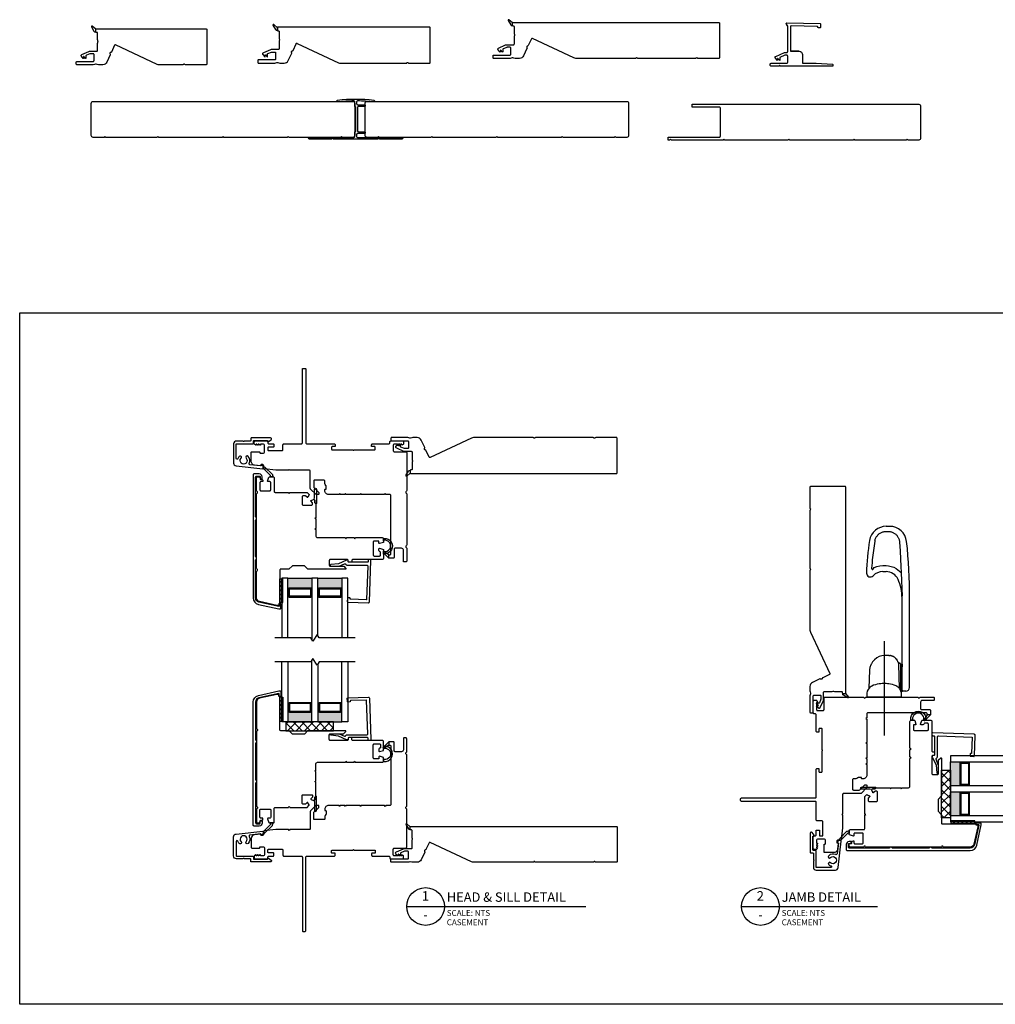
# Model space of a CAD drawing. Units: inches. Extents: x 11.6 to 78.8, y 9.1 to 103.3.
# Drawn here: x 23.6 to 44, y 82.6 to 103.2 of the extents above; entities that cross this region are included whole.
import ezdxf
from ezdxf.enums import TextEntityAlignment as Align

# ---------------------------------------------------------------- set-up
doc = ezdxf.new("R2010")
doc.units = ezdxf.units.IN
doc.header["$MEASUREMENT"] = 0
doc.linetypes.add('CENTER2', pattern=[1.125, 0.75, -0.125, 0.125, -0.125])
doc.layers.add('DB-ANNO-BKLN', color=1, linetype='Continuous', lineweight=30)
doc.layers.add('DB-SECT-PATT', color=6, linetype='Continuous', lineweight=9)
doc.layers.add('DB-SECT-FRM', color=9, linetype='Continuous')
doc.styles.add('DBNOTE-ARL', font='arial.ttf')
doc.styles.add('DBTITLE-ARL', font='an______.ttf')
pattern_1 = [(45, (-40.845287, -233.940414), (-0.044194174, 0.044194174), [])]

# ---------------------------------------------------------------- blocks, each defined once
blk = doc.blocks.new('zxc_021018_dwr')
blk.add_line((0.277, 0.025), (0.262, 0.025))
blk.add_line((0.277, 0.025), (0.262, 0.025))
blk.add_lwpolyline([(0.552, 0.105), (0.381, 0.105), (0.552, 0.105, -0.414214), (0.621, 0.036), (0.621, -0.135, 0.414214), (0.631, -0.145), (0.903, -0.145, -0.013876), (0.903, -0.145), (1.248, -0.164, -0.39805), (1.257, -0.174), (1.257, -0.194, -0.414214), (1.247, -0.204), (0.155, -0.204), (0.144, -0.184), (0.133, -0.204), (-0.035, -0.204, -0.414214), (-0.055, -0.184), (-0.055, -0.165, -0.414214), (-0.035, -0.145), (0.293, -0.145, 0.414214), (0.312, -0.125), (0.312, 0.005, 0.414214), (0.293, 0.025), (0.262, 0.025, 0.101737), (0.254, 0.023), (0.151, -0.021, 0.299841), (0.145, -0.03), (0.145, -0.084), (0.106, -0.044), (0.1, -0.044), (0.1, -0.084), (0.054, -0.038, -0.530387), (0.061, 0), (0.243, 0.078, -0.101737), (0.251, 0.08), (0.293, 0.08, 0.414214), (0.312, 0.1), (0.312, 0.632, 0.174304), (0.31, 0.638), (0.284, 0.67, -0.64045), (0.296, 0.696), (0.988, 0.684, -0.414214), (0.997, 0.674), (0.996, 0.603, -0.414214), (0.986, 0.593), (0.955, 0.594, -0.289651), (0.946, 0.599), (0.937, 0.62, 0.289651), (0.928, 0.626), (0.381, 0.635, 0.419335), (0.371, 0.625), (0.371, 0.115, 0.414214), (0.381, 0.105)], format="xyb")
for points in [[(0.26, 0.025), (0.258, 0.025), (0.257, 0.024)], [(0.26, 0.025), (0.258, 0.025), (0.257, 0.024)], [(1.257, -0.169), (1.257, -0.165), (1.253, -0.164)], [(1.257, -0.169), (1.257, -0.165), (1.253, -0.164)]]:
    blk.add_lwpolyline(points)
blk = doc.blocks.new('zxc_021018_4805')
blk.add_lwpolyline([(4.659, -0.215), (4.225, -0.215, -0.267949), (4.212, -0.207, 0.57735), (4.186, -0.207, -0.267949), (4.173, -0.215), (2.97, -0.215, -0.267949), (2.957, -0.207, 0.57735), (2.931, -0.207, -0.267949), (2.918, -0.215), (1.673, -0.215, -0.109518), (1.635, -0.206), (0.768, 0.198, 0.414214), (0.748, 0.191), (0.682, 0.051, -0.28969), (0.669, 0.042, 0.632456), (0.654, 0.009, -0.28969), (0.656, -0.007), (0.583, -0.163, -0.291473), (0.501, -0.215), (0.408, -0.215, -0.133584), (0.363, -0.202, 0.275637), (0.347, -0.203, -0.137008), (0.303, -0.215), (-0.036, -0.215, -0.414214), (-0.051, -0.2), (-0.051, -0.16, -0.414214), (-0.036, -0.145), (0.303, -0.145, 0.414214), (0.318, -0.13), (0.318, 0.001, 0.414214), (0.303, 0.016), (0.238, 0.016, 0.101737), (0.232, 0.014), (0.158, -0.017, 0.299841), (0.149, -0.031), (0.149, -0.078, -0.700208), (0.14, -0.081), (0.11, -0.045, 0.221695), (0.106, -0.044), (0.105, -0.044, 0.414214), (0.1, -0.049), (0.1, -0.078, -0.700208), (0.091, -0.081), (0.054, -0.037, -0.502749), (0.064, 0.002), (0.21, 0.065, -0.101737), (0.238, 0.071), (0.378, 0.071, 0.414214), (0.393, 0.086), (0.393, 0.233, -0.097978), (0.4, 0.267, 0.197856), (0.4, 0.278, -0.097978), (0.393, 0.313), (0.393, 0.445, 0.414214), (0.378, 0.46), (0.366, 0.46, -0.414214), (0.356, 0.47), (0.356, 0.525, -0.414214), (0.366, 0.535), (4.659, 0.535, -0.414214), (4.674, 0.52), (4.674, -0.2, -0.414214)], format="xyb", close=True)
at = {"color": 6}
blk.add_lwpolyline([(0.265, 0.577), (0.317, 0.485, 0.269666), (0.343, 0.47), (0.356, 0.47), (0.356, 0.525), (0.28, 0.59, 0.922134), (0.266, 0.576)], format="xyb", dxfattribs=at)
blk = doc.blocks.new('zxc_021018_4806')
blk.add_lwpolyline([(1.601, -0.206, 0.109518), (1.639, -0.215), (3.013, -0.215, 0.267949), (3.026, -0.207, -0.57735), (3.052, -0.207, 0.267949), (3.065, -0.215), (3.499, -0.215, 0.414214), (3.514, -0.2), (3.514, 0.52, 0.414214), (3.499, 0.535), (0.331, 0.535, 0.414214), (0.321, 0.525), (0.321, 0.47, 0.414214), (0.331, 0.46), (0.344, 0.46, -0.414214), (0.359, 0.445), (0.359, 0.313, 0.097978), (0.366, 0.278, -0.197856), (0.366, 0.267, 0.097978), (0.359, 0.233), (0.359, 0.086, -0.414214), (0.344, 0.071), (0.203, 0.071, 0.101737), (0.176, 0.065), (0.029, 0.002, 0.502749), (0.02, -0.037), (0.057, -0.081, 0.700208), (0.066, -0.078), (0.066, -0.049, -0.414214), (0.071, -0.044), (0.072, -0.044, -0.221695), (0.076, -0.045), (0.106, -0.081, 0.700208), (0.115, -0.078), (0.115, -0.031, -0.299841), (0.124, -0.017), (0.197, 0.014, -0.101737), (0.203, 0.016), (0.269, 0.016, -0.414214), (0.284, 0.001), (0.284, -0.13, -0.414214), (0.269, -0.145), (-0.071, -0.145, 0.414214), (-0.086, -0.16), (-0.086, -0.2, 0.414214), (-0.071, -0.215), (0.269, -0.215, 0.137008), (0.313, -0.203, -0.275637), (0.328, -0.202, 0.133584), (0.374, -0.215), (0.467, -0.215, 0.291473), (0.548, -0.163), (0.621, -0.007, 0.28969), (0.619, 0.009, -0.632456), (0.634, 0.042, 0.28969), (0.648, 0.051), (0.713, 0.191, -0.414214), (0.733, 0.198)], format="xyb", close=True)
at = {"color": 6}
blk.add_lwpolyline([(0.23, 0.577), (0.283, 0.485, 0.269666), (0.309, 0.47), (0.321, 0.47), (0.321, 0.525), (0.245, 0.59, 0.922134), (0.232, 0.576)], format="xyb", dxfattribs=at)
blk = doc.blocks.new('zxc_021018-5168')
blk.add_lwpolyline([(-0.04, 0.039, 0.416405), (-0.019, 0.059), (-0.019, 0.142, -0.359132), (-0.007, 0.157, 0.359132), (0.001, 0.167), (0.001, 0.671, 0.359132), (-0.007, 0.681, -0.359132), (-0.019, 0.696), (-0.019, 0.779, 0.417444), (-0.039, 0.799, 0.023497), (-0.371, 0.779, -0.44531), (-0.394, 0.799), (-0.394, 0.798, -0.383778), (-0.376, 0.818, -0.052558), (0.376, 0.818, -0.383778), (0.393, 0.798), (0.393, 0.799, -0.44531), (0.371, 0.779, 0.023449), (0.04, 0.799, 0.417501), (0.02, 0.779), (0.02, 0.74, 0.414214), (0.04, 0.72), (0.183, 0.72, -0.414214), (0.198, 0.705), (0.198, 0.696, -0.414214), (0.183, 0.681), (0.06, 0.681, 0.414214), (0.04, 0.661), (0.04, 0.177, 0.414214), (0.06, 0.157), (0.183, 0.157, -0.414214), (0.198, 0.142), (0.198, 0.133, -0.414214), (0.183, 0.118), (0.04, 0.118, 0.414214), (0.02, 0.098), (0.02, 0.059, 0.406097), (0.039, 0.039), (0.965, 0.039, -1), (0.965, 0), (0.505, 0), (0.485, 0.02), (0.465, 0), (-0.465, 0), (-0.485, 0.02), (-0.505, 0), (-0.965, 0, -1), (-0.965, 0.039)], format="xyb", close=True)
blk = doc.blocks.new('zxc_021018-bx5166')
blk.add_lwpolyline([(2.69, 0), (1.37, 0), (1.35, 0.02), (1.33, 0), (0.26, 0), (0.24, 0.02), (0.22, 0), (0, 0, -0.414214), (-0.04, 0.04), (-0.04, 0.71, -0.414214), (0, 0.75), (5.42, 0.75, -0.414214), (5.46, 0.71), (5.46, 0.04, -0.414214), (5.42, 0), (5.2, 0), (5.18, 0.02), (5.16, 0), (4.09, 0), (4.07, 0.02), (4.05, 0), (2.73, 0), (2.71, 0.02)], format="xyb", close=True)
blk = doc.blocks.new('zxc_021018-4808')
blk.add_lwpolyline([(2.54, 0.665), (2.54, -0.055, -0.414214), (2.525, -0.07), (2.091, -0.07, -0.267949), (2.078, -0.062, 0.57735), (2.052, -0.062, -0.267949), (2.039, -0.07), (1.54, -0.07, -0.109518), (1.502, -0.062), (0.634, 0.343, 0.414214), (0.614, 0.336), (0.549, 0.196, -0.28969), (0.535, 0.187, 0.632456), (0.52, 0.154, -0.28969), (0.522, 0.138), (0.449, -0.018, -0.291473), (0.368, -0.07), (0.275, -0.07, -0.133584), (0.229, -0.058, 0.275637), (0.214, -0.058, -0.137008), (0.17, -0.07), (-0.17, -0.07, -0.414214), (-0.185, -0.055), (-0.185, -0.015, -0.414214), (-0.17, 0), (0.17, 0, 0.414214), (0.185, 0.015), (0.185, 0.145, 0.414214), (0.17, 0.16), (0.104, 0.16, 0.101737), (0.098, 0.159), (0.025, 0.128, 0.299841), (0.016, 0.114), (0.016, 0.067, -0.700208), (0.007, 0.064), (-0.023, 0.099, 0.221695), (-0.027, 0.101), (-0.028, 0.101, 0.414214), (-0.033, 0.096), (-0.033, 0.067, -0.700208), (-0.042, 0.064), (-0.079, 0.108, -0.502749), (-0.07, 0.147), (0.077, 0.21, -0.101737), (0.104, 0.215), (0.245, 0.215, 0.414214), (0.26, 0.23), (0.26, 0.377, -0.097978), (0.267, 0.412, 0.197856), (0.267, 0.423, -0.097978), (0.26, 0.457), (0.26, 0.59, 0.414214), (0.245, 0.605), (0.232, 0.605, -0.414214), (0.222, 0.615), (0.222, 0.67, -0.414214), (0.232, 0.68), (2.525, 0.68, -0.414214)], format="xyb", close=True)
at = {"color": 6}
blk.add_lwpolyline([(0.131, 0.722), (0.184, 0.63, 0.269666), (0.21, 0.615), (0.222, 0.615), (0.222, 0.67), (0.146, 0.735, 0.922134), (0.132, 0.721)], format="xyb", dxfattribs=at)
blk = doc.blocks.new('*U57')
blk.add_line((0, 0), (76, 0))
blk.add_circle((8, 0), 8)
at = {"style": 'DBTITLE-ARL'}
for tag, height, p in [('REF', 4, (7.95, 4)), ('SHEETNO', 3.7, (7.97, -4))]:
    blk.add_attdef(tag, text='', height=height, dxfattribs=at).set_placement(p, align=Align.MIDDLE)
at = {"style": 'DBNOTE-ARL'}
for tag, p, height in [('DETAIL', (17, 2), 4), ('SCALE', (17, -3.98), 2.5), ('XREF', (17, -7.95), 2.5)]:
    blk.add_attdef(tag, p, '', height=height, dxfattribs=at)
blk = doc.blocks.new('*U64')
blk.add_line((0, 0), (57.61, 0))
blk.add_circle((8, 0), 8)
at = {"style": 'DBTITLE-ARL'}
for tag, height, p in [('REF', 4, (7.95, 4)), ('SHEETNO', 3.7, (7.97, -4))]:
    blk.add_attdef(tag, text='', height=height, dxfattribs=at).set_placement(p, align=Align.MIDDLE)
at = {"style": 'DBNOTE-ARL'}
for tag, p, height in [('DETAIL', (17, 2), 4), ('SCALE', (17, -3.98), 2.5), ('XREF', (17, -7.95), 2.5)]:
    blk.add_attdef(tag, p, '', height=height, dxfattribs=at)
blk = doc.blocks.new('zxc_021018_db-2043')
blk.add_lwpolyline([(-0.234, 0.497, 0.521284), (-0.249, 0.469, -0.319015), (-0.272, 0.322, -1), (-0.312, 0.36, 2.366648), (-0.417, 0.36, -1), (-0.456, 0.322, -0.115382), (-0.486, 0.372, 0.85513), (-0.518, 0.367), (-0.518, 0.067, 0.414214), (-0.508, 0.057), (-0.17, 0.057, -0.414214), (-0.16, 0.047), (-0.16, 0.003, 0.414214), (-0.15, -0.007), (0.131, -0.007, 0.414214), (0.14, 0.003), (0.14, 0.007, -0.618587), (0.156, 0.015), (0.211, -0.026, -0.720152), (0.2, -0.062), (-0.205, -0.062, -0.414214), (-0.215, -0.052), (-0.215, -0.008, 0.414214), (-0.225, 0.002), (-0.348, 0.002, -0.284901), (-0.355, 0.006, 0.620137), (-0.373, 0.006, -0.284901), (-0.38, 0.002), (-0.512, 0.002, -0.414214), (-0.573, 0.062), (-0.573, 0.461, -0.38158), (-0.52, 0.52), (0.034, 0.583, -0.447617), (0.045, 0.573), (0.045, 0.542, -0.253011), (0.031, 0.516), (0.015, 0.506, -0.572727), (0, 0.513, 0.426816), (-0.011, 0.523)], format="xyb", close=True)
blk = doc.blocks.new('zxc_021018_db-2045')
blk.add_lwpolyline([(-0.238, -1.676), (-0.238, -1.725), (-0.247, -1.725, 0.414214), (-0.257, -1.735), (-0.257, -2.564, 0.414214), (-0.237, -2.584), (-0.171, -2.584, 0.414214), (-0.161, -2.574), (-0.161, -2.536, -0.414214), (-0.151, -2.527), (-0.131, -2.527, -0.414214), (-0.121, -2.536), (-0.121, -2.574, -0.414214), (-0.18, -2.633), (-0.287, -2.633, -0.414214), (-0.307, -2.613), (-0.307, -0.043, -0.351848), (-0.199, 0.091), (0.229, 0.186), (0.257, 0.186, -0.414214), (0.267, 0.176), (0.267, 0.084, -0.414214), (0.257, 0.074), (0.247, 0.074, -0.414214), (0.237, 0.084), (0.237, 0.124, 0.479457), (0.225, 0.134), (-0.188, 0.043, 0.351848), (-0.257, -0.043), (-0.257, -0.837, 0.414214), (-0.247, -0.847), (-0.238, -0.847), (-0.238, -0.896), (-0.247, -0.896, 0.414214), (-0.257, -0.906), (-0.257, -1.666, 0.414214), (-0.247, -1.676)], format="xyb", close=True)
blk = doc.blocks.new('zxc_021018_pwcbx5166')
blk.add_lwpolyline([(-0.22, -0.145), (0.849, -0.145, 0.414214), (0.869, -0.125), (0.869, 0.465, 0.414214), (0.849, 0.485), (0.28, 0.485), (0.28, 0.545), (5.009, 0.545, -0.414214), (5.049, 0.505), (5.049, -0.165, -0.414214), (5.009, -0.205), (4.789, -0.205), (4.769, -0.185), (4.749, -0.205), (3.679, -0.205), (3.659, -0.185), (3.639, -0.205), (2.319, -0.205), (2.299, -0.185), (2.279, -0.205), (0.959, -0.205), (0.939, -0.185), (0.919, -0.205), (-0.151, -0.205), (-0.171, -0.185), (-0.191, -0.205), (-0.22, -0.205)], format="xyb", close=True)
blk = doc.blocks.new('zxc_021018_sic052')
at = {"layer": 'DB-SECT-PATT'}
h = blk.add_hatch(dxfattribs=at)
h.set_pattern_fill('ANSI31', color=256, scale=0.5)
h.set_pattern_definition(pattern_1)
h.paths.add_polyline_path([(-1.898, 2.258), (-1.945, 2.258), (-1.945, 1.758), (-1.898, 1.758)])
h = blk.add_hatch(dxfattribs=at)
h.set_pattern_fill('ANSI31', color=256, scale=0.5)
h.set_pattern_definition(pattern_1)
h.paths.add_polyline_path([(-1.882, 2.258), (-1.898, 2.258), (-1.898, 1.758), (-1.882, 1.758)])
at = {"color": 6}
for p, q in [((-1.945, 2.258), (-1.945, 1.758)), ((-1.898, 2.258), (-1.945, 2.258)), ((-1.898, 2.258), (-1.882, 2.258)), ((-1.898, 2.258), (-1.898, 1.758)), ((-1.882, 2.258), (-1.882, 1.758)), ((-1.945, 1.758), (-1.898, 1.758)), ((-1.898, 1.758), (-1.882, 1.758))]:
    blk.add_line(p, q, dxfattribs=at)
blk.add_line((0.195, 0.901), (0.195, 0.901))
blk.add_lwpolyline([(-0.574, 1.559), (-1.35, 1.559, 0.198912), (-1.364, 1.554), (-1.424, 1.494, -0.198912), (-1.438, 1.489), (-1.673, 1.489, -0.198912), (-1.687, 1.494), (-1.747, 1.554, 0.198912), (-1.76, 1.559), (-1.925, 1.559, -0.414214), (-1.945, 1.579), (-1.945, 2.258, 0.293219), (-1.956, 2.276, -0.246404), (-1.962, 2.283), (-1.967, 2.309, 0.36397), (-1.976, 2.317), (-2.001, 2.317, 0.054433), (-2.005, 2.317), (-2.367, 2.237, 0.351848), (-2.429, 2.16), (-2.429, 1.608, 0.267949), (-2.419, 1.591, -0.57735), (-2.419, 1.557, 0.267949), (-2.429, 1.54), (-2.429, -0.011, 0.267949), (-2.419, -0.028, -0.57735), (-2.419, -0.062, 0.267949), (-2.429, -0.079), (-2.429, -0.346, 0.414214), (-2.409, -0.366), (-2.367, -0.366, 0.36397), (-2.358, -0.358), (-2.35, -0.317, -0.36397), (-2.341, -0.309), (-2.314, -0.309, 0.328897), (-2.301, -0.299), (-2.295, -0.28, 0.508123), (-2.305, -0.268), (-2.339, -0.268, -0.414214), (-2.358, -0.248), (-2.358, -0.094, -0.414214), (-2.339, -0.075), (-2.154, -0.075, -0.414214), (-2.134, -0.094), (-2.134, -0.248, -0.414214), (-2.154, -0.268), (-2.187, -0.268, 0.508123), (-2.197, -0.28), (-2.171, -0.359, 0.326152), (-2.162, -0.366), (-2.083, -0.366, 0.414214), (-2.063, -0.346), (-2.063, -0.063, -0.414214), (-2.043, -0.043), (-1.767, -0.043, 0.267949), (-1.759, -0.038), (-1.748, -0.02), (-1.737, -0.038, 0.267949), (-1.729, -0.043), (-1.38, -0.043, 0.198912), (-1.373, -0.04), (-1.336, -0.003, 0.326152), (-1.334, 0.009), (-1.358, 0.056, 0.508123), (-1.374, 0.059), (-1.4, 0.033, -0.198912), (-1.414, 0.028), (-1.456, 0.028, -0.414214), (-1.476, 0.047), (-1.476, 0.204, -0.414214), (-1.456, 0.224), (-1.28, 0.224, -0.414214), (-1.26, 0.204), (-1.26, 0.181, -0.198912), (-1.266, 0.168), (-1.291, 0.142, 0.508123), (-1.289, 0.126), (-1.241, 0.102, 0.326152), (-1.229, 0.104), (-1.212, 0.121, 0.198912), (-1.209, 0.128), (-1.209, 0.173, -0.414214), (-1.199, 0.183, 0.414214), (-1.189, 0.193), (-1.189, 0.476, 0.267949), (-1.194, 0.485), (-1.213, 0.496), (-1.194, 0.506, 0.267949), (-1.189, 0.515), (-1.189, 0.701, 0.267949), (-1.194, 0.709), (-1.213, 0.72), (-1.194, 0.731, 0.267949), (-1.189, 0.739), (-1.189, 0.872, -0.414214), (-1.159, 0.901), (-0.582, 0.901, 0.267949), (-0.574, 0.906), (-0.563, 0.925), (-0.552, 0.906, 0.267949), (-0.544, 0.901), (-0.397, 0.901, 0.267949), (-0.389, 0.906), (-0.378, 0.925), (-0.367, 0.906, 0.267949), (-0.359, 0.901), (0.195, 0.901, 0.414214), (0.224, 0.931), (0.224, 0.99, 0.326152), (0.218, 1), (0.139, 1.025, 0.508123), (0.126, 1.016), (0.126, 0.982, -0.414214), (0.116, 0.972), (0.028, 0.972, -0.414214), (0.008, 0.992), (0.008, 1.266, -0.414214), (0.028, 1.286), (0.14, 1.286, -0.414214), (0.159, 1.266), (0.159, 1.213, -0.326152), (0.146, 1.194), (0.14, 1.192, 0.326152), (0.126, 1.173), (0.126, 1.133, 0.508123), (0.139, 1.124), (0.218, 1.149, 0.326152), (0.224, 1.158), (0.224, 1.327, 0.414214), (0.195, 1.357), (-0.419, 1.357, -0.414214), (-0.438, 1.376), (-0.438, 1.396, 0.414214), (-0.458, 1.416), (-0.497, 1.416, 0.414214), (-0.517, 1.396), (-0.517, 1.376, -0.414214), (-0.537, 1.357), (-0.891, 1.357, -0.414214), (-0.911, 1.376), (-0.911, 1.475, -0.414214), (-0.891, 1.495), (-0.623, 1.495, 0.198912), (-0.609, 1.5), (-0.567, 1.543, 0.668179), (-0.574, 1.559)], format="xyb")
for points in [[(0.224, 1.245), (0.224, 1.175, -0.267949), (0.234, 1.192, -1.148944), (0.234, 0.957, -0.267949), (0.224, 0.974), (0.224, 0.927, -0.119568), (0.219, 0.914, -0.338359), (0.231, 0.917, 1.090446), (0.238, 1.236, -0.535184)], [(-2.283, -0.545, 1), (-2.255, -0.573), (-2.098, -0.416, 0.135933), (-2.093, -0.406), (-2.083, -0.366), (-2.142, -0.366), (-2.137, -0.385, -0.263447), (-2.142, -0.404)]]:
    blk.add_lwpolyline(points, format="xyb", close=True, dxfattribs=at)
blk.add_lwpolyline([(-1.229, 0.104), (-1.212, 0.121), (-1.229, 0.104), (-1.22, 0.066), (-1.22, -0.109, 1), (-1.18, -0.109), (-1.18, 0.185, 0.414214), (-1.188, 0.193), (-1.189, 0.193, -0.414214), (-1.199, 0.183, 0.414214), (-1.209, 0.173), (-1.209, 0.128, -0.198912), (-1.212, 0.121, 0.198912), (-1.209, 0.128), (-1.209, 0.173, -0.414214), (-1.199, 0.183, 0.414214), (-1.189, 0.193)], format="xyb", dxfattribs=at)
blk = doc.blocks.new('zxc_021018cmsttriple')
at = {"layer": 'DB-SECT-PATT'}
h = blk.add_hatch(color=256, dxfattribs=at)
h.dxf.hatch_style = 1
h.paths.add_polyline_path([(0.282, 0.479), (0.273, 0.479, -0.414214), (0.253, 0.46), (-0.188, 0.46, -0.414214), (-0.208, 0.479), (-0.218, 0.479), (-0.218, 0.257), (0.282, 0.257)])
h = blk.add_hatch(color=256, dxfattribs=at)
h.dxf.hatch_style = 1
h.paths.add_polyline_path([(0.907, 0.479), (0.898, 0.479, -0.414214), (0.878, 0.46), (0.437, 0.46, -0.414214), (0.417, 0.479), (0.407, 0.479), (0.407, 0.257), (0.907, 0.257)])
for p, q in [((-0.208, 0.637), (-0.218, 0.637)), ((0.273, 0.637), (0.282, 0.637)), ((0.417, 0.637), (0.407, 0.637)), ((0.898, 0.637), (0.907, 0.637)), ((-0.208, 0.479), (-0.218, 0.479)), ((0.273, 0.479), (0.282, 0.479)), ((0.417, 0.479), (0.407, 0.479)), ((0.898, 0.479), (0.907, 0.479)), ((-0.218, 0.257), (0.282, 0.257)), ((0.407, 0.257), (0.907, 0.257))]:
    blk.add_line(p, q)
for points in [[(-0.218, 1.507), (-0.218, 0.257), (-0.343, 0.257), (-0.343, 1.507)], [(0.407, 1.464), (0.407, 0.257), (0.282, 0.257), (0.282, 1.549)], [(1.032, 1.507), (1.032, 0.257), (0.907, 0.257), (0.907, 1.507)]]:
    blk.add_lwpolyline(points)
for points in [[(-0.208, 0.479), (-0.208, 0.637, -0.414214), (-0.188, 0.657), (0.253, 0.657, -0.414214), (0.273, 0.637), (0.273, 0.479)], [(0.417, 0.479), (0.417, 0.637, -0.414214), (0.437, 0.657), (0.878, 0.657, -0.414214), (0.898, 0.637), (0.898, 0.479)], [(-0.208, 0.479, 0.414214), (-0.188, 0.46), (0.253, 0.46, 0.414214), (0.273, 0.479)], [(0.417, 0.479, 0.414214), (0.437, 0.46), (0.878, 0.46, 0.414214), (0.898, 0.479)]]:
    blk.add_lwpolyline(points, format="xyb")
for points in [[(-0.178, 0.637, 0.414214), (-0.188, 0.627), (-0.188, 0.489, 0.414214), (-0.178, 0.479), (0.243, 0.479, 0.414214), (0.253, 0.489), (0.253, 0.627, 0.414214), (0.243, 0.637)], [(0.447, 0.637, 0.414214), (0.437, 0.627), (0.437, 0.489, 0.414214), (0.447, 0.479), (0.868, 0.479, 0.414214), (0.878, 0.489), (0.878, 0.627, 0.414214), (0.868, 0.637)]]:
    blk.add_lwpolyline(points, format="xyb", close=True)
at = {"layer": 'DB-ANNO-BKLN'}
blk.add_lwpolyline([(1.182, 1.507), (0.432, 1.507), (0.392, 1.437), (0.298, 1.576), (0.258, 1.507), (-0.493, 1.507)], dxfattribs=at)
at = {"layer": 'DB-SECT-FRM'}
blk.add_lwpolyline([(1.414, 0.711), (1.092, 0.7, 0.414214), (1.082, 0.69), (1.082, 0.68, -0.414214), (1.073, 0.67), (1.034, 0.669, -0.414214), (1.023, 0.678), (1.021, 0.747, -0.414214), (1.031, 0.757), (1.461, 0.772, -0.414214), (1.482, 0.753), (1.512, -0.112, -0.424475), (1.492, -0.132), (1.473, -0.132, -0.414214), (1.454, -0.112), (1.454, -0.093, 0.414214), (1.434, -0.073), (1.051, -0.073, 0.36397), (1.041, -0.081), (1.036, -0.114, -0.36397), (1.026, -0.122), (1.009, -0.122, -0.10941), (1.001, -0.12), (0.836, -0.043), (0.679, -0.025, -0.933122), (0.681, 0.006), (0.841, 0.006, -0.091887), (0.848, 0.005), (0.965, -0.04, 0.433798), (0.991, -0.028, -0.328804), (1.009, -0.014), (1.429, -0.014, 0.424475), (1.449, 0.007), (1.424, 0.702, 0.414214)], format="xyb", close=True, dxfattribs=at)
blk = doc.blocks.new('zxc_021018cac001')
blk.add_lwpolyline([(0.934, 0.039, -0.414214), (0.954, 0.059), (1.529, 0.059, 0.414214), (1.549, 0.079), (1.549, 0.111, 0.414214), (1.541, 0.119), (1.482, 0.119, -0.414214), (1.474, 0.127), (1.474, 0.176, -0.414214), (1.482, 0.184), (1.918, 0.184, -1), (1.938, 0.184), (2.375, 0.184, -0.414214), (2.383, 0.176), (2.383, 0.127, -0.414214), (2.375, 0.119), (2.315, 0.119, 0.414214), (2.308, 0.111), (2.308, 0.079, 0.414214), (2.327, 0.059), (2.67, 0.059, -0.414214), (2.689, 0.039), (2.689, 0.02, 0.414214), (2.709, 0), (2.956, 0, 0.414214), (2.975, 0.02), (2.975, 0.054, 0.267949), (2.965, 0.071), (2.941, 0.085), (2.936, 0.085), (2.936, 0.065), (2.93, 0.065), (2.896, 0.085), (2.891, 0.085), (2.891, 0.065), (2.885, 0.065), (2.851, 0.085), (2.845, 0.085), (2.845, 0.065), (2.78, 0.065, -0.414214), (2.76, 0.085), (2.76, 0.205, -0.414214), (2.78, 0.225), (3.02, 0.225, 0.414214), (3.04, 0.244), (3.04, 1.036, 0.267949), (3.03, 1.053, -0.57735), (3.03, 1.087, 0.267949), (3.04, 1.104), (3.04, 2.17, 0.267949), (3.03, 2.187, -0.574106), (3.03, 2.221, 0.265339), (3.04, 2.238), (3.04, 2.506, 0.414214), (3.02, 2.526), (2.99, 2.526, 0.414214), (2.97, 2.506), (2.97, 2.274, -0.414214), (2.935, 2.239), (2.8, 2.239, -0.414214), (2.78, 2.259), (2.78, 2.427, 0.414214), (2.761, 2.447), (2.67, 2.447), (2.67, 2.377), (2.69, 2.377, -0.414214), (2.709, 2.357), (2.709, 1.137, -0.414214), (2.69, 1.117), (2.603, 1.117), (2.591, 1.097), (2.58, 1.117), (2.091, 1.117), (2.08, 1.097), (2.068, 1.117), (1.772, 1.117), (1.761, 1.097), (1.749, 1.117), (1.654, 1.117), (1.643, 1.097), (1.631, 1.117), (1.412, 1.117, 0.414214), (1.331, 1.036), (1.331, 1.017, 0.414214), (1.341, 1.008), (1.351, 1.008, -0.414214), (1.361, 0.998), (1.361, 0.945, -0.230961), (1.353, 0.93, 0.230961), (1.331, 0.885), (1.331, 0.84, -0.414214), (1.312, 0.82), (1.119, 0.82, -0.414214), (1.099, 0.84), (1.099, 0.961, -0.198912), (1.105, 0.975), (1.2, 1.07, 0.198912), (1.206, 1.084), (1.206, 1.107, 0.414214), (1.196, 1.117), (1.151, 1.117, 0.198912), (1.144, 1.114), (1.034, 1.005, 0.198912), (1.028, 0.991), (1.028, 0.633, -0.414214), (1.009, 0.613), (0.599, 0.613), (0.587, 0.593), (0.576, 0.613), (0.31, 0.613), (0.065, 0.585, 0.38158), (0.056, 0.575), (0.056, 0.52, -0.414214), (0.026, 0.49), (0.007, 0.49, -0.414214), (-0.003, 0.5), (-0.003, 0.508, 0.447617), (-0.014, 0.518), (-0.136, 0.504, 0.38158), (-0.208, 0.424), (-0.208, 0.244, 0.414214), (-0.188, 0.225), (-0.038, 0.225, 0.414214), (-0.028, 0.235), (-0.028, 0.243, -0.414214), (-0.018, 0.253), (0.052, 0.253, -0.414213), (0.072, 0.233), (0.072, 0.085, -0.410547), (0.052, 0.065), (-0.013, 0.065), (-0.013, 0.085), (-0.018, 0.085), (-0.052, 0.065), (-0.058, 0.065), (-0.058, 0.085), (-0.064, 0.085), (-0.098, 0.065), (-0.104, 0.065), (-0.104, 0.085), (-0.109, 0.085), (-0.133, 0.071, 0.267949), (-0.143, 0.054), (-0.143, 0.02, 0.414214), (-0.123, 0), (0.123, 0, 0.414214), (0.143, 0.02), (0.143, 0.039, -0.414214), (0.163, 0.059), (0.255, 0.059, 0.414214), (0.265, 0.069), (0.265, 0.12, 0.414214), (0.255, 0.13), (0.153, 0.13, -0.414214), (0.143, 0.14), (0.143, 0.191, -0.414214), (0.153, 0.201), (0.438, 0.201, -0.414214), (0.457, 0.181), (0.457, 0.079, 0.414214), (0.477, 0.059), (0.843, 0.059, -0.414214), (0.863, 0.039)], format="xyb")
at = {"color": 6}
blk.add_lwpolyline([(2.67, 2.447), (2.67, 2.377), (2.57, 2.313, -0.957638), (2.552, 2.328)], format="xyb", close=True, dxfattribs=at)

msp = doc.modelspace()

# ---------------------------------------------------------------- hatches: boundary and pattern name
h = msp.add_hatch()
h.set_pattern_fill('NET', color=256, angle=45, style=0)
h.set_pattern_definition([(45, (28.67175, 85.65811), (-0.0883883, 0.0883883), []), (135, (28.67175, 85.65811), (-0.0883883, -0.0883883), [])])
h.paths.add_polyline_path([(30.187, 88.335), (30.187, 88.52), (29.187, 88.52), (29.187, 88.335)])
h = msp.add_hatch()
h.set_pattern_fill('NET', color=256, angle=45, style=0)
h.set_pattern_definition([(45, (-157.53635, -113.76859), (-0.08838835, 0.08838835), []), (135, (-157.53635, -113.76859), (-0.08838835, -0.08838835), [])])
h.paths.add_polyline_path([(42.875, 87.513), (43.061, 87.513), (43.061, 86.513), (42.875, 86.513)])

# ---------------------------------------------------------------- linework, layer by layer
at = {"ltscale": 25.4}
for p, q in [((41.795, 92.6), (41.723, 92.6)), ((41.447, 91.569), (41.447, 91.569)), ((41.649, 91.656), (41.717, 91.656)), ((42.051, 89.723), (42.051, 91.108)), ((42.209, 89.238), (42.209, 91.108)), ((41.778, 89.904), (41.788, 89.903)), ((41.413, 89.732), (41.413, 89.731)), ((42.025, 89.152), (42.025, 89.724)), ((42.044, 89.701), (42.025, 89.701)), ((42.048, 89.15), (42.048, 89.697)), ((42.051, 89.723), (42.051, 89.669)), ((42.051, 89.179), (42.051, 89.681)), ((42.025, 89.037), (41.333, 89.037)), ((42.027, 89.146), (42.044, 89.146)), ((42.13, 89.16), (42.071, 89.16))]:
    msp.add_line(p, q, dxfattribs=at)
at = {"linetype": 'CENTER2', "ltscale": 25.4}
msp.add_line((41.679, 90.202), (41.679, 88.238), dxfattribs=at)
at = {"color": 1}
msp.add_lwpolyline([(23.634, 97.06), (69.218, 97.06), (69.218, 82.624), (23.634, 82.624)], close=True, dxfattribs=at)
for points in [[(29.535, 94.343), (29.535, 95.879, -0.414214), (29.554, 95.898), (29.586, 95.898, -0.414214), (29.606, 95.879), (29.606, 94.343)], [(40.238, 86.86), (38.703, 86.86, -0.414214), (38.683, 86.88), (38.683, 86.911, -0.414214), (38.703, 86.931), (40.238, 86.931)], [(29.535, 85.697), (29.535, 84.162, 0.414214), (29.554, 84.142), (29.586, 84.142, 0.414214), (29.606, 84.162), (29.606, 85.697)]]:
    msp.add_lwpolyline(points, format="xyb")
at = {"ltscale": 25.4}
for points in [[(41.622, 92.472), (41.636, 92.478), (41.65, 92.483), (41.664, 92.487), (41.679, 92.49), (41.694, 92.493), (41.709, 92.494)], [(41.709, 92.494), (41.723, 92.495), (41.757, 92.495), (41.772, 92.494), (41.787, 92.493), (41.801, 92.491), (41.816, 92.487), (41.83, 92.484), (41.844, 92.479), (41.857, 92.473), (41.871, 92.467), (41.883, 92.46), (41.896, 92.452), (41.908, 92.443), (41.919, 92.434), (41.93, 92.423), (41.94, 92.413), (41.949, 92.402), (41.958, 92.39), (41.966, 92.377), (41.973, 92.365), (41.98, 92.352), (41.985, 92.338), (41.99, 92.324)], [(41.485, 92.303), (41.482, 92.289), (41.467, 92.192), (41.454, 92.094), (41.441, 91.997), (41.431, 91.9), (41.425, 91.838), (41.42, 91.781), (41.416, 91.726), (41.416, 91.724), (41.416, 91.723), (41.416, 91.722), (41.423, 91.712), (41.43, 91.703), (41.437, 91.697), (41.439, 91.699), (41.441, 91.702), (41.454, 91.72)], [(41.485, 92.303), (41.488, 92.318), (41.493, 92.332), (41.498, 92.346), (41.505, 92.36), (41.512, 92.373), (41.52, 92.386), (41.529, 92.398), (41.538, 92.41), (41.548, 92.421), (41.559, 92.431), (41.57, 92.441), (41.582, 92.45), (41.595, 92.458), (41.608, 92.466), (41.622, 92.472)], [(41.99, 92.324), (41.994, 92.31), (41.997, 92.296), (42, 92.281), (42.001, 92.267), (42.013, 92.086), (42.022, 91.918), (42.029, 91.767), (42.034, 91.631), (42.051, 91.145)], [(41.454, 91.72), (41.47, 91.738), (41.527, 91.762), (41.587, 91.776), (41.648, 91.781), (41.717, 91.781)], [(41.717, 91.781), (41.772, 91.777), (41.828, 91.765), (41.882, 91.745), (41.932, 91.717), (42.034, 91.64)], [(41.778, 89.904), (41.693, 89.904), (41.633, 89.898), (41.575, 89.881), (41.522, 89.853), (41.475, 89.815), (41.435, 89.769), (41.413, 89.732)], [(41.788, 89.903), (41.789, 89.903), (41.79, 89.903), (41.791, 89.903), (41.792, 89.903), (41.793, 89.903), (41.795, 89.903)], [(41.877, 89.877), (41.87, 89.881), (41.862, 89.885), (41.854, 89.888), (41.847, 89.891), (41.839, 89.894), (41.832, 89.896), (41.825, 89.898), (41.819, 89.899), (41.813, 89.901), (41.808, 89.901), (41.803, 89.902), (41.8, 89.902), (41.798, 89.903), (41.797, 89.903), (41.796, 89.903), (41.795, 89.903)], [(41.931, 89.831), (41.925, 89.837), (41.919, 89.844), (41.913, 89.85), (41.906, 89.856), (41.899, 89.862), (41.892, 89.867), (41.885, 89.872), (41.877, 89.877)], [(41.93, 89.832), (41.953, 89.797), (41.969, 89.756), (41.975, 89.714), (41.992, 89.222), (41.992, 89.22)], [(41.365, 89.22), (41.379, 89.6), (41.387, 89.659), (41.406, 89.717), (41.413, 89.732)], [(41.413, 89.732), (41.411, 89.728), (41.41, 89.725), (41.408, 89.722), (41.406, 89.718)], [(42.016, 89.736), (42.003, 89.74), (41.985, 89.75), (41.971, 89.764), (41.96, 89.782)], [(41.325, 89.046), (41.327, 89.116), (41.334, 89.158), (41.349, 89.195), (41.369, 89.225), (41.393, 89.25), (41.399, 89.254)], [(41.399, 89.254), (41.399, 89.254), (41.402, 89.257)], [(41.68, 89.318), (41.639, 89.317), (41.607, 89.316), (41.572, 89.312), (41.533, 89.304), (41.495, 89.294), (41.459, 89.282), (41.419, 89.266), (41.413, 89.263), (41.407, 89.26), (41.402, 89.257)], [(41.926, 89.27), (41.888, 89.284), (41.849, 89.296), (41.812, 89.306), (41.778, 89.312), (41.746, 89.316), (41.718, 89.317), (41.68, 89.318)], [(41.96, 89.253), (41.956, 89.255), (41.952, 89.258), (41.946, 89.261), (41.941, 89.264), (41.934, 89.267), (41.926, 89.27)], [(41.96, 89.253), (41.963, 89.251), (41.966, 89.248), (41.967, 89.248), (41.967, 89.248)], [(41.967, 89.248), (41.972, 89.243), (41.997, 89.215), (42.015, 89.184), (42.026, 89.151), (42.03, 89.116), (42.033, 89.046)], [(42.025, 89.163), (42.025, 89.158), (42.025, 89.154)]]:
    msp.add_lwpolyline(points, dxfattribs=at)
for points in [[(30.187, 88.335), (30.187, 88.52), (29.187, 88.52), (29.187, 88.335)], [(42.875, 87.513), (43.061, 87.513), (43.061, 86.513), (42.875, 86.513)]]:
    msp.add_lwpolyline(points, close=True)
for centre, radius, start, end in [((41.723, 92.246), 0.355, 90.0005, 170.1069), ((41.795, 92.246), 0.354, 5.9432, 90.0005), ((45.563, 91.576), 4.252, 170.1069, 179.3701), ((30.864, 91.108), 11.345, 0.001, 5.9432), ((41.39, 91.622), 0.0787, 179.3701, 316.8974), ((41.649, 91.38), 0.276, 90.0005, 136.8933), ((41.717, 91.38), 0.276, 24.3775, 90.0005), ((41.118, 91.108), 0.934, 0.001, 24.3816), ((42.013, 89.724), 0.0118, 0.001, 77.7544), ((42.044, 89.697), 0.00394, 0.001, 90.0005), ((42.032, 89.628), 0.0197, 328.7949, 0.001), ((42.032, 89.274), 0.0197, 0.001, 31.207), ((42.13, 89.238), 0.0787, 270.0014, 0.001), ((41.333, 89.045), 0.00787, 178.0002, 269.9942), ((42.065, 89.157), 0.0394, 180, 186.6109), ((42.025, 89.045), 0.00787, 270.0014, 2.0009), ((42.044, 89.15), 0.00394, 270.0014, 0.001), ((42.071, 89.179), 0.0197, 180, 269.9995)]:
    msp.add_arc(centre, radius, start, end, dxfattribs=at)

# ---------------------------------------------------------------- block references
for name, p in [('zxc_021018_4805', (33.567, 102.583)), ('zxc_021018-4808', (25.001, 102.305)), ('zxc_021018_4806', (28.691, 102.484)), ('zxc_021018_dwr', (39.353, 102.411)), ('zxc_021018-bx5166', (25.168, 100.72)), ('zxc_021018-5168', (30.647, 100.681)), ('zxc_021018-bx5166', (30.885, 100.72)), ('zxc_021018_pwcbx5166', (37.39, 100.867)), ('zxc_021018cmsttriple', (29.452, 88.264)), ('zxc_021018_db-2045', (28.816, 88.978)), ('zxc_021018_sic052', (31.007, 86.775)), ('zxc_021018cac001', (28.672, 85.658)), ('zxc_021018_4805', (31.432, 85.803)), ('zxc_021018_db-2043', (28.672, 85.658))]:
    msp.add_blockref(name, p)
at = {"xscale": -1}
for name, p, rotation in [('zxc_021018_db-2043', (28.672, 94.383), 180), ('zxc_021018_4805', (31.432, 94.238), 180), ('zxc_021018_db-2045', (28.816, 91.063), 180), ('zxc_021018_4805', (40.344, 88.758), 270), ('zxc_021018_db-2045', (43.519, 86.141), 270), ('zxc_021018_db-2043', (40.199, 85.997), 270)]:
    msp.add_blockref(name, p, dxfattribs=dict(at, rotation=rotation))
at = {"extrusion": (0, 0, -1), "zscale": -1}
for name, p, rotation in [('zxc_021018cac001', (-28.672, 94.383), 180), ('zxc_021018_sic052', (-31.007, 93.266), 180), ('zxc_021018cmsttriple', (-29.452, 91.777), 180), ('zxc_021018cac001', (-40.199, 85.997), 90), ('zxc_021018_sic052', (-41.316, 88.333), 90), ('zxc_021018cmsttriple', (-42.804, 86.777), 90)]:
    msp.add_blockref(name, p, dxfattribs=dict(at, rotation=rotation))
at = {"xscale": 0.04921259842519685, "yscale": 0.04921259842519685, "zscale": 0.04921259842519685}
for name, p, values in [('*U57', (31.712, 84.665), {'DETAIL': 'HEAD & SILL DETAIL', 'REF': '1', 'SCALE': 'SCALE: NTS', 'XREF': 'CASEMENT', 'SHEETNO': '-'}), ('*U64', (38.703, 84.665), {'DETAIL': 'JAMB DETAIL', 'REF': '2', 'SCALE': 'SCALE: NTS', 'XREF': 'CASEMENT', 'SHEETNO': '-'})]:
    msp.add_blockref(name, p, dxfattribs=at).add_auto_attribs(values)

doc.saveas('drawing.dxf')
